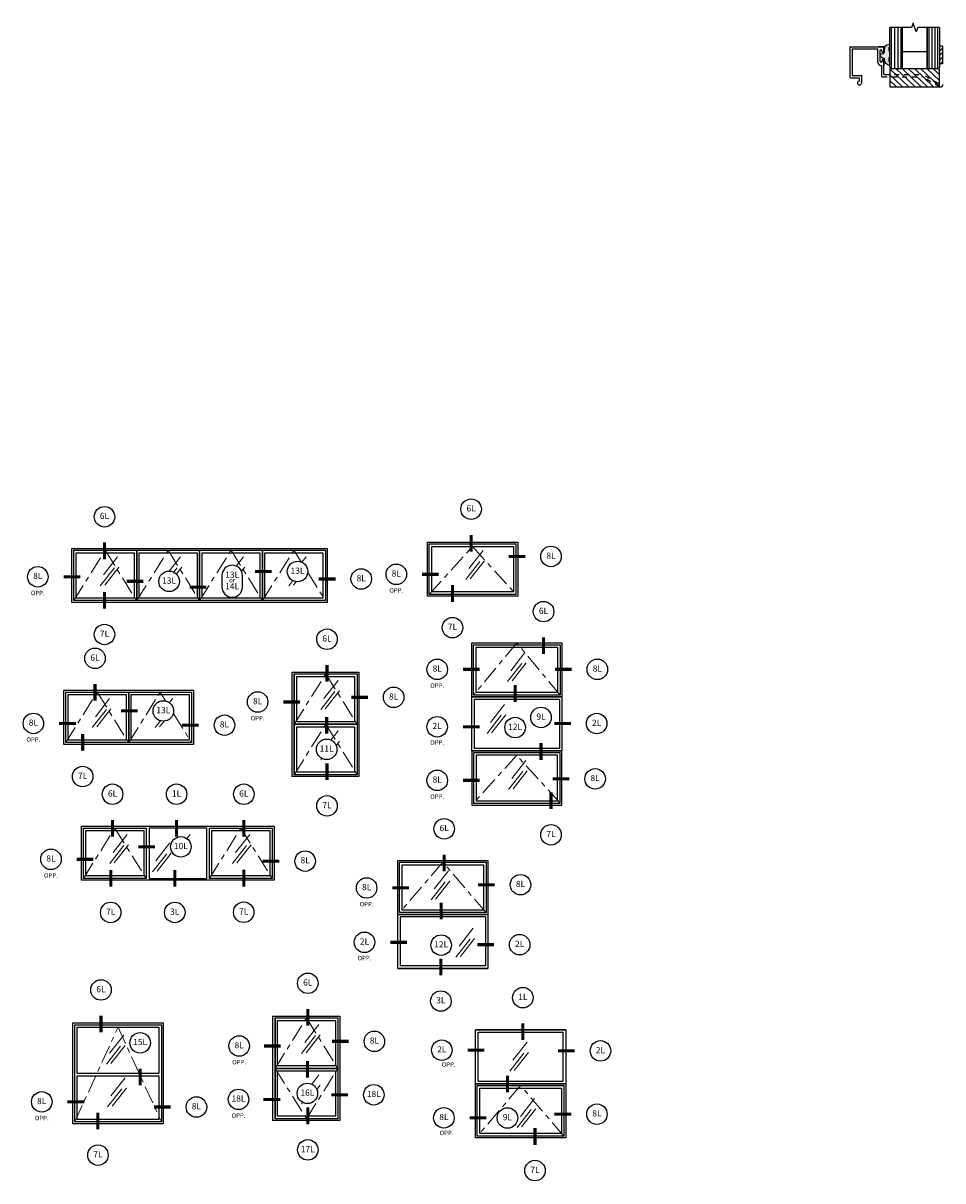
# Model space of a CAD drawing. Units: inches. Extents: x -25.7 to 12.5, y -47.7 to 10.1.
# Drawn here: x -6 to 12.5, y -15.9 to 7.4 of the extents above; entities that cross this region are included whole.
import ezdxf

# ---------------------------------------------------------------- set-up
doc = ezdxf.new("R2010")
doc.units = ezdxf.units.IN
doc.header["$MEASUREMENT"] = 0
doc.linetypes.add('ACAD_ISO10W100', pattern=[18, 12, -3, 0, -3])
doc.linetypes.add('ACANSTGL', pattern=[0.11811, 0.07874, -0.03937])
for name, color, linetype in [('detail', 5, 'Continuous'), ('extrusions', 7, 'Continuous'), ('frames', 7, 'Continuous'), ('TitleBlock', 7, 'Continuous')]:
    doc.layers.add(name, color=color, linetype=linetype)
doc.styles.add('SALogo', font='arial.ttf', dxfattribs={"width": 1.14})

# ---------------------------------------------------------------- blocks, each defined once
blk = doc.blocks.new('45wt Gasket')
at = {"layer": 'detail'}
h = blk.add_hatch(dxfattribs=at)
h.set_pattern_fill('DOTS', color=256, scale=0.3, style=0)
h.set_pattern_definition([(0, (-8.183109, -7.29511), (0.009375, 0.01875), [0, -0.01875])])
h.paths.add_polyline_path([(0, 0.264, -0.428667), (0, 0.354), (0, 0.427, 0.417305), (-0.111, 0.302, -0.414214), (-0.126, 0.287, 0.405337), (-0.194, 0.198, -0.452129), (-0.116, 0.158), (-0.111, 0.052, 0.195822), (0, 0), (0, 0.06, -0.428667), (0, 0.151)])
for p, q in [((-0.126, 0.287), (-0.126, 0.287)), ((0, 0.427), (0, 0.354)), ((0, 0.264), (0, 0.151)), ((-0.111, 0.052), (-0.116, 0.158)), ((0, 0.06), (0, 0))]:
    blk.add_line(p, q, dxfattribs=at)
for centre, radius, start, end in [((-0.114, 0.208), 0.0805, 98.7839, 187.042), ((-0.126, 0.302), 0.015, 270, 0), ((0.006, 0.31), 0.118, 93.0666, 183.6706), ((0.043, 0.309), 0.0625, 133.5936, 226.4064), ((-0.172, 0.144), 0.0585, 14.3055, 111.6219), ((0.009, 0.163), 0.163, 222.6049, 266.9232), ((0.043, 0.105), 0.0625, 133.5936, 226.4064)]:
    blk.add_arc(centre, radius, start, end, dxfattribs=at)
blk = doc.blocks.new('16th tape Gasket')
at = {"layer": 'detail'}
for p, q in [((-0.062, 0.36), (-0.062, 0)), ((0, 0.36), (-0.062, 0.36)), ((0, 0.319), (-0.062, 0.259)), ((0, 0.36), (0, 0)), ((0, 0.228), (-0.062, 0.167)), ((0, 0.136), (-0.062, 0.075)), ((0, 0), (-0.062, 0)), ((0, 0.042), (-0.043, 0))]:
    blk.add_line(p, q, dxfattribs=at)
blk = doc.blocks.new('200-014')
at = {"color": 130}
for p, q in [((11.489, 6.521), (11.489, 7.354)), ((11.551, 7.354), (11.551, 6.521)), ((11.613, 7.354), (11.613, 6.521)), ((11.676, 7.354), (11.676, 6.521)), ((12.238, 7.354), (12.238, 6.521)), ((12.301, 7.354), (12.301, 6.521)), ((12.363, 7.354), (12.363, 6.521)), ((12.425, 6.521), (12.425, 7.354))]:
    blk.add_line(p, q, dxfattribs=at)
at = {"color": 1}
for p, q in [((11.457, 6.52), (11.457, 6.154)), ((12.457, 6.52), (11.457, 6.52)), ((11.457, 6.52), (11.838, 6.154)), ((11.457, 6.4), (11.713, 6.154)), ((11.582, 6.52), (11.963, 6.154)), ((11.707, 6.52), (12.088, 6.154)), ((11.832, 6.52), (12.213, 6.154)), ((11.957, 6.52), (12.338, 6.154)), ((12.082, 6.52), (12.463, 6.154)), ((12.207, 6.52), (12.457, 6.28)), ((12.332, 6.52), (12.457, 6.4)), ((12.457, 6.154), (12.457, 6.52)), ((11.457, 6.28), (11.588, 6.154)), ((11.457, 6.154), (12.457, 6.154))]:
    blk.add_line(p, q, dxfattribs=at)
at = {"layer": 'extrusions'}
for p, q in [((10.648, 6.954), (10.648, 6.349)), ((10.658, 6.964), (11.325, 6.964)), ((10.693, 6.909), (10.693, 6.394)), ((10.703, 6.919), (11.214, 6.919)), ((11.207, 6.798), (11.214, 6.805)), ((11.214, 6.791), (11.207, 6.798)), ((11.207, 6.784), (11.214, 6.791)), ((11.214, 6.777), (11.207, 6.784)), ((11.207, 6.77), (11.214, 6.777)), ((11.214, 6.805), (11.214, 6.919)), ((11.22, 6.964), (11.325, 6.964)), ((11.325, 6.964), (11.22, 6.964)), ((11.259, 6.667), (11.259, 6.887)), ((11.303, 6.851), (11.29, 6.891)), ((11.335, 6.854), (11.335, 6.954)), ((11.335, 6.854), (11.335, 6.954)), ((11.335, 6.854), (11.335, 6.954)), ((11.335, 6.954), (11.335, 6.855)), ((11.214, 6.763), (11.207, 6.77)), ((11.214, 6.649), (11.214, 6.763)), ((11.274, 6.589), (11.29, 6.589)), ((11.303, 6.704), (11.29, 6.663)), ((11.303, 6.703), (11.29, 6.662)), ((11.29, 6.367), (11.29, 6.589)), ((11.335, 6.699), (11.335, 6.599)), ((11.335, 6.699), (11.335, 6.599)), ((11.335, 6.699), (11.335, 6.599)), ((11.335, 6.699), (11.335, 6.589)), ((11.335, 6.412), (11.335, 6.698)), ((10.658, 6.339), (10.836, 6.339)), ((10.703, 6.384), (10.871, 6.384)), ((10.836, 6.339), (10.836, 6.269)), ((10.881, 6.374), (10.881, 6.23))]:
    blk.add_line(p, q, dxfattribs=at)
at = {"layer": 'extrusions', "linetype": 'ACANSTGL'}
for p, q in [((11.3, 6.357), (12.109, 6.357)), ((11.345, 6.402), (12.121, 6.402)), ((12.453, 6.158), (12.109, 6.357)), ((12.434, 6.221), (12.121, 6.402))]:
    blk.add_line(p, q, dxfattribs=at)
at = {"layer": 'extrusions'}
for centre, radius, start, end in [((10.658, 6.954), 0.01, 90, 180), ((10.703, 6.909), 0.01, 90, 180), ((11.275, 6.886), 0.016, 18.082, 180), ((11.319, 6.855), 0.016, 196.2683, 0), ((11.325, 6.954), 0.01, 0, 90), ((11.274, 6.649), 0.06, 180, 270), ((11.275, 6.668), 0.016, 180, 341.918), ((11.275, 6.667), 0.016, 180, 341.918), ((11.319, 6.699), 0.016, 0, 163.7317), ((11.319, 6.698), 0.016, 0, 163.7317), ((10.658, 6.349), 0.01, 180, 270), ((10.703, 6.394), 0.01, 180, 270), ((10.871, 6.374), 0.01, 0, 90), ((11.3, 6.367), 0.01, 180, 270), ((11.345, 6.412), 0.01, 180, 270), ((10.842, 6.23), 0.039, 98.8499, 0)]:
    blk.add_arc(centre, radius, start, end, dxfattribs=at)
at = {"layer": 'extrusions', "linetype": 'ACANSTGL'}
blk.add_arc((12.476, 6.2), 0.0475, 239.0276, 153.0087, dxfattribs=at)
at = {"layer": 'TitleBlock'}
for p, q in [((11.457, 6.553), (11.457, 7.354)), ((11.707, 6.521), (11.707, 7.354)), ((12.207, 7.354), (12.207, 6.521)), ((12.207, 6.521), (12.207, 7.354)), ((12.457, 7.354), (12.457, 6.553)), ((11.707, 6.865), (12.207, 6.865)), ((12.425, 6.521), (11.489, 6.521))]:
    blk.add_line(p, q, dxfattribs=at)
blk.add_lwpolyline([(12.457, 7.354), (12.018, 7.354), (11.987, 7.268), (11.924, 7.44), (11.893, 7.354), (11.457, 7.354)], dxfattribs=at)
for centre, start, end in [((11.489, 6.553), 180, 270), ((12.425, 6.553), 270, 0)]:
    blk.add_arc(centre, 0.032, start, end, dxfattribs=at)
at = {"layer": 'TitleBlock', "extrusion": (0, 0, -1), "zscale": -1, "rotation": 180}
blk.add_blockref('45wt Gasket', (-11.457, 7.016), dxfattribs=at)
at = {"layer": 'TitleBlock'}
blk.add_blockref('16th tape Gasket', (12.52, 6.618), dxfattribs=at)

msp = doc.modelspace()

# ---------------------------------------------------------------- linework, layer by layer
at = {"layer": 'frames'}
for p, q in [((2.12567, -4.1176), (2.12567, -3.02738)), ((2.12567, -3.02738), (3.94664, -3.02738)), ((3.94664, -3.02738), (3.94664, -4.1176)), ((-5.04714, -4.24468), (-5.04714, -3.15445)), ((-5.04714, -3.15445), (-3.70514, -3.15445)), ((-5.01061, -4.20815), (-5.01061, -3.19098)), ((-5.01061, -3.19098), (-3.74166, -3.19098)), ((-4.95975, -4.15729), (-4.95975, -3.24184)), ((-4.95975, -3.24184), (-3.79253, -3.24184)), ((-3.79253, -3.24184), (-3.79253, -4.15729)), ((-3.77819, -3.15445), (-2.43619, -3.15445)), ((-3.74166, -3.19098), (-3.74166, -4.20815)), ((-3.74166, -4.20815), (-3.74166, -3.19098)), ((-3.74166, -3.19098), (-2.47272, -3.19098)), ((-3.6908, -4.15729), (-3.6908, -3.24184)), ((-3.6908, -3.24184), (-2.52358, -3.24184)), ((-2.52358, -3.24184), (-2.52358, -4.15729)), ((-2.50925, -3.15445), (-1.16724, -3.15445)), ((-2.47272, -3.19098), (-2.47272, -4.20815)), ((-2.47272, -4.20815), (-2.47272, -3.19098)), ((-2.47272, -3.19098), (-1.20377, -3.19098)), ((-2.42186, -4.15729), (-2.42186, -3.24184)), ((-2.42186, -3.24184), (-1.25463, -3.24184)), ((-1.25463, -3.24184), (-1.25463, -4.15729)), ((-1.2403, -3.15445), (0.1017, -3.15445)), ((-1.20377, -3.19098), (-1.20377, -4.20815)), ((-1.20377, -4.20815), (-1.20377, -3.19098)), ((-1.20377, -3.19098), (0.06518, -3.19098)), ((-1.15291, -4.15729), (-1.15291, -3.24184)), ((-1.15291, -3.24184), (0.01431, -3.24184)), ((0.01431, -3.24184), (0.01431, -4.15729)), ((0.06518, -3.19098), (0.06518, -4.20815)), ((0.1017, -3.15445), (0.1017, -4.24468)), ((2.1622, -4.08107), (2.1622, -3.06391)), ((2.1622, -3.06391), (3.91011, -3.06391)), ((2.21306, -4.03021), (2.21306, -3.11477)), ((2.21306, -3.11477), (3.85925, -3.11477)), ((3.85925, -3.11477), (3.85925, -4.03021)), ((3.91011, -3.06391), (3.91011, -4.08107)), ((-3.79253, -4.15729), (-4.95975, -4.15729)), ((-2.52358, -4.15729), (-3.6908, -4.15729)), ((-1.25463, -4.15729), (-2.42186, -4.15729)), ((0.01431, -4.15729), (-1.15291, -4.15729)), ((3.94664, -4.1176), (2.12567, -4.1176)), ((3.91011, -4.08107), (2.1622, -4.08107)), ((3.85925, -4.03021), (2.21306, -4.03021)), ((-3.70514, -4.24468), (-5.04714, -4.24468)), ((-3.74166, -4.20815), (-5.01061, -4.20815)), ((-2.43619, -4.24468), (-3.77819, -4.24468)), ((-2.47272, -4.20815), (-3.74166, -4.20815)), ((-1.16724, -4.24468), (-2.50925, -4.24468)), ((-1.20377, -4.20815), (-2.47272, -4.20815)), ((0.1017, -4.24468), (-1.2403, -4.24468)), ((0.06518, -4.20815), (-1.20377, -4.20815)), ((3.01735, -6.14982), (3.01735, -5.0596)), ((3.01735, -5.0596), (4.83833, -5.0596)), ((3.05388, -6.1133), (3.05388, -5.09613)), ((3.05388, -5.09613), (4.8018, -5.09613)), ((4.8018, -5.09613), (4.8018, -6.1133)), ((4.83833, -5.0596), (4.83833, -6.14982)), ((3.10474, -6.06244), (3.10474, -5.14699)), ((3.10474, -5.14699), (4.75094, -5.14699)), ((4.75094, -5.14699), (4.75094, -6.06244)), ((-0.61326, -5.64871), (-0.61326, -6.73893)), ((-0.61326, -5.64871), (0.74308, -5.64871)), ((-0.5624, -5.68524), (-0.5624, -6.70241)), ((-0.5624, -6.70241), (-0.5624, -5.68524)), ((-0.5624, -5.68524), (0.70655, -5.68524)), ((-0.51154, -6.65155), (-0.51154, -5.7361)), ((-0.51154, -5.7361), (0.65569, -5.7361)), ((0.65569, -5.7361), (0.65569, -6.65155)), ((0.70655, -5.68524), (0.70655, -6.70241)), ((0.74308, -5.64871), (0.74308, -6.73893)), ((-5.20855, -7.10657), (-5.20855, -6.01635)), ((-5.20855, -6.01635), (-3.86655, -6.01635)), ((-5.17202, -7.07004), (-5.17202, -6.05288)), ((-5.17202, -6.05288), (-3.90308, -6.05288)), ((-3.9396, -6.01635), (-2.5976, -6.01635)), ((-3.90308, -6.05288), (-3.90308, -7.07004)), ((-3.90308, -7.07004), (-3.90308, -6.05288)), ((-3.90308, -6.05288), (-2.63413, -6.05288)), ((-2.63413, -6.05288), (-2.63413, -7.07004)), ((-2.5976, -6.01635), (-2.5976, -7.10657)), ((4.75094, -6.06244), (3.10474, -6.06244)), ((-5.12116, -7.01918), (-5.12116, -6.10374)), ((-5.12116, -6.10374), (-3.95394, -6.10374)), ((-3.95394, -6.10374), (-3.95394, -7.01918)), ((-3.85222, -7.01918), (-3.85222, -6.10374)), ((-3.85222, -6.10374), (-2.68499, -6.10374)), ((-2.68499, -6.10374), (-2.68499, -7.01918)), ((4.83833, -6.14982), (3.01735, -6.14982)), ((3.01735, -7.24005), (3.01735, -6.14982)), ((3.01735, -6.14982), (4.83833, -6.14982)), ((4.8018, -6.1133), (3.05388, -6.1133)), ((3.06821, -6.20069), (3.06821, -7.18919)), ((4.78746, -6.20069), (3.06821, -6.20069)), ((4.78746, -6.20069), (4.78746, -7.18919)), ((4.83833, -6.14982), (4.83833, -7.24005)), ((-0.61326, -6.66588), (-0.61326, -7.7561)), ((-0.5624, -6.70241), (-0.5624, -7.71957)), ((-0.5624, -7.71957), (-0.5624, -6.70241)), ((-0.5624, -6.70241), (0.70655, -6.70241)), ((0.70655, -6.70241), (-0.5624, -6.70241)), ((0.65569, -6.65155), (-0.51154, -6.65155)), ((-0.51154, -7.66871), (-0.51154, -6.75327)), ((-0.51154, -6.75327), (0.65569, -6.75327)), ((0.65569, -6.75327), (0.65569, -7.66871)), ((0.70655, -6.70241), (0.70655, -7.71957)), ((0.74308, -6.66588), (0.74308, -7.7561)), ((-3.86655, -7.10657), (-5.20855, -7.10657)), ((-3.90308, -7.07004), (-5.17202, -7.07004)), ((-3.95394, -7.01918), (-5.12116, -7.01918)), ((-2.5976, -7.10657), (-3.9396, -7.10657)), ((-2.63413, -7.07004), (-3.90308, -7.07004)), ((-2.68499, -7.01918), (-3.85222, -7.01918)), ((4.78746, -7.18919), (3.06821, -7.18919)), ((4.83833, -7.24005), (3.01735, -7.24005)), ((4.83833, -7.24005), (3.01735, -7.24005)), ((3.01735, -7.24005), (3.01735, -8.33027)), ((3.01735, -7.24005), (4.83833, -7.24005)), ((4.8018, -7.27658), (3.05388, -7.27658)), ((3.05388, -7.27658), (3.05388, -8.29374)), ((4.75094, -7.32744), (3.10474, -7.32744)), ((3.10474, -7.32744), (3.10474, -8.24288)), ((4.75094, -8.24288), (4.75094, -7.32744)), ((4.8018, -8.29374), (4.8018, -7.27658)), ((4.83833, -8.33027), (4.83833, -7.24005)), ((0.65569, -7.66871), (-0.51154, -7.66871)), ((0.74308, -7.7561), (-0.61326, -7.7561)), ((0.70655, -7.71957), (-0.5624, -7.71957)), ((3.01735, -8.33027), (4.83833, -8.33027)), ((3.05388, -8.29374), (4.8018, -8.29374)), ((3.10474, -8.24288), (4.75094, -8.24288)), ((-4.8542, -9.84758), (-4.8542, -8.75736)), ((-4.8542, -8.75736), (-3.5122, -8.75736)), ((-4.81767, -9.81105), (-4.81767, -8.79388)), ((-4.81767, -8.79388), (-3.54873, -8.79388)), ((-4.76681, -9.76019), (-4.76681, -8.84475)), ((-4.76681, -8.84475), (-3.59959, -8.84475)), ((-3.59959, -8.84475), (-3.59959, -9.76019)), ((-3.58525, -8.75736), (-0.96941, -8.75736)), ((-3.54873, -8.79388), (-3.54873, -9.81105)), ((-3.4908, -8.7935), (-2.33281, -8.7935)), ((-3.4908, -8.7935), (-3.4908, -9.81144)), ((-2.33281, -8.7935), (-2.33281, -9.81144)), ((-2.27489, -9.81105), (-2.27489, -8.79388)), ((-2.27489, -8.79388), (-1.00594, -8.79388)), ((-2.22403, -9.76019), (-2.22403, -8.84475)), ((-2.22403, -8.84475), (-1.0568, -8.84475)), ((-1.0568, -8.84475), (-1.0568, -9.76019)), ((-1.00594, -8.79388), (-1.00594, -9.81105)), ((-0.96941, -8.75736), (-0.96941, -9.84758)), ((1.52548, -10.53735), (1.52548, -9.44713)), ((1.52548, -9.44713), (3.34645, -9.44713)), ((1.56201, -10.50083), (1.56201, -9.48366)), ((1.56201, -9.48366), (3.30992, -9.48366)), ((1.61287, -10.44996), (1.61287, -9.53452)), ((1.61287, -9.53452), (3.25906, -9.53452)), ((3.25906, -9.53452), (3.25906, -10.44996)), ((3.30992, -9.48366), (3.30992, -10.50083)), ((3.34645, -9.44713), (3.34645, -10.53735)), ((-3.59959, -9.76019), (-4.76681, -9.76019)), ((-1.0568, -9.76019), (-2.22403, -9.76019)), ((-3.5122, -9.84758), (-4.8542, -9.84758)), ((-3.54873, -9.81105), (-4.81767, -9.81105)), ((-0.96941, -9.84758), (-3.58525, -9.84758)), ((-3.4908, -9.81144), (-2.33281, -9.81144)), ((-1.00594, -9.81105), (-2.27489, -9.81105)), ((3.30992, -10.50083), (1.56201, -10.50083)), ((3.25906, -10.44996), (1.61287, -10.44996)), ((3.34645, -10.53735), (1.52548, -10.53735)), ((1.52548, -11.62758), (1.52548, -10.53735)), ((1.52548, -10.53735), (3.34645, -10.53735)), ((1.57634, -10.58821), (1.57634, -11.57672)), ((3.29559, -10.58821), (1.57634, -10.58821)), ((3.29559, -10.58821), (3.29559, -11.57672)), ((3.34645, -10.53735), (3.34645, -11.62758)), ((3.34645, -11.62758), (1.52548, -11.62758)), ((3.34645, -11.62758), (1.52548, -11.62758)), ((1.52548, -11.62758), (3.34645, -11.62758)), ((3.29559, -11.57672), (1.57634, -11.57672)), ((-1.00132, -12.58778), (-1.00132, -13.678)), ((-1.00132, -12.58778), (0.35501, -12.58778)), ((0.35501, -12.58778), (0.35501, -13.678)), ((-5.02825, -14.75745), (-5.02825, -12.72422)), ((-5.02825, -12.72422), (-3.20728, -12.72422)), ((-4.99172, -14.72092), (-4.99172, -12.76075)), ((-4.99172, -12.76075), (-3.2438, -12.76075)), ((-4.94086, -12.81161), (-3.29466, -12.81161)), ((-4.94086, -13.74084), (-4.94086, -12.81161)), ((-3.29466, -12.81161), (-3.29466, -13.74084)), ((-3.2438, -12.76075), (-3.2438, -14.72092)), ((-3.20728, -12.72422), (-3.20728, -14.75745)), ((-0.95046, -12.6243), (-0.95046, -13.64147)), ((-0.95046, -13.64147), (-0.95046, -12.6243)), ((-0.95046, -12.6243), (0.31849, -12.6243)), ((-0.8996, -13.59061), (-0.8996, -12.67516)), ((-0.8996, -12.67516), (0.26763, -12.67516)), ((0.26763, -12.67516), (0.26763, -13.59061)), ((0.31849, -12.6243), (0.31849, -13.64147)), ((3.09411, -13.9537), (3.09411, -12.86348)), ((3.09411, -12.86348), (4.91509, -12.86348)), ((3.09411, -12.86348), (4.91509, -12.86348)), ((4.91509, -12.86348), (3.09411, -12.86348)), ((3.14498, -13.90284), (3.14498, -12.91434)), ((3.14498, -12.91434), (4.86423, -12.91434)), ((4.86423, -13.90284), (4.86423, -12.91434)), ((4.91509, -12.86348), (4.91509, -13.9537)), ((-4.94086, -13.74084), (-3.29466, -13.74084)), ((-1.00132, -13.60494), (-1.00132, -14.69517)), ((-0.95046, -13.64147), (-0.95046, -14.65864)), ((-0.95046, -14.65864), (-0.95046, -13.64147)), ((-0.95046, -13.64147), (0.31849, -13.64147)), ((0.31849, -13.64147), (-0.95046, -13.64147)), ((0.26763, -13.59061), (-0.8996, -13.59061)), ((-0.8996, -14.60778), (-0.8996, -13.69233)), ((-0.8996, -13.69233), (0.26763, -13.69233)), ((0.26763, -13.69233), (0.26763, -14.60778)), ((0.31849, -13.64147), (0.31849, -14.65864)), ((0.35501, -13.60494), (0.35501, -14.69517)), ((-4.94086, -14.67006), (-4.94086, -13.7917)), ((-4.94086, -13.7917), (-3.29466, -13.7917)), ((-3.29466, -13.7917), (-3.29466, -14.67006)), ((3.09411, -15.04392), (3.09411, -13.9537)), ((3.09411, -13.9537), (4.91509, -13.9537)), ((4.91509, -13.9537), (3.09411, -13.9537)), ((3.13064, -15.00739), (3.13064, -13.99023)), ((3.13064, -13.99023), (4.87856, -13.99023)), ((3.14498, -13.90284), (4.86423, -13.90284)), ((4.87856, -13.99023), (4.87856, -15.00739)), ((4.91509, -13.9537), (4.91509, -15.04392)), ((3.1815, -14.95653), (3.1815, -14.04109)), ((3.1815, -14.04109), (4.8277, -14.04109)), ((4.8277, -14.04109), (4.8277, -14.95653)), ((-3.29466, -14.67006), (-4.94086, -14.67006)), ((0.35501, -14.69517), (-1.00132, -14.69517)), ((0.31849, -14.65864), (-0.95046, -14.65864)), ((0.26763, -14.60778), (-0.8996, -14.60778)), ((-3.20728, -14.75745), (-5.02825, -14.75745)), ((-3.2438, -14.72092), (-4.99172, -14.72092)), ((4.91509, -15.04392), (3.09411, -15.04392)), ((4.87856, -15.00739), (3.13064, -15.00739)), ((4.8277, -14.95653), (3.1815, -14.95653))]:
    msp.add_line(p, q, dxfattribs=at)
at = {"layer": 'frames', "linetype": 'ACAD_ISO10W100', "lineweight": 18, "ltscale": 0.03}
for p, q in [((-5.01061, -4.20815), (-4.37614, -3.19098)), ((-4.37614, -3.19098), (-3.74166, -4.20815)), ((-3.74166, -4.20815), (-3.10719, -3.19098)), ((-3.10719, -3.19098), (-2.47272, -4.20815)), ((-2.47272, -4.20815), (-1.83824, -3.19098)), ((-1.83824, -3.19098), (-1.20377, -4.20815)), ((-1.20377, -4.20815), (-0.5693, -3.19098)), ((-0.5693, -3.19098), (-0.42211, -3.42695)), ((2.1622, -4.08107), (3.03616, -3.11477)), ((3.03616, -3.11477), (3.91011, -4.08107)), ((-0.29032, -3.63823), (0.06518, -4.20815)), ((3.92784, -5.0596), (3.05388, -6.1133)), ((4.8018, -6.1133), (3.92784, -5.0596)), ((-0.5624, -6.70241), (0.07207, -5.68524)), ((0.07207, -5.68524), (0.70655, -6.70241)), ((-5.17202, -7.07004), (-4.53755, -6.05288)), ((-4.53755, -6.05288), (-3.90308, -7.07004)), ((-3.90308, -7.07004), (-3.2686, -6.05288)), ((-3.2686, -6.05288), (-3.15737, -6.23121)), ((-3.00296, -6.47874), (-2.63413, -7.07004)), ((-0.5624, -7.71957), (0.07207, -6.70241)), ((0.07207, -6.70241), (0.70655, -7.71957)), ((3.92784, -7.32744), (3.05388, -8.29374)), ((4.8018, -8.29374), (3.92784, -7.32744)), ((-4.81767, -9.81105), (-4.1832, -8.79388)), ((-4.1832, -8.79388), (-3.54873, -9.81105)), ((-2.27489, -9.81105), (-1.64041, -8.79388)), ((-1.64041, -8.79388), (-1.00594, -9.81105)), ((2.43597, -9.48366), (1.56201, -10.50083)), ((3.30992, -10.50083), (2.43597, -9.48366)), ((-4.99172, -14.72092), (-4.11776, -12.81161)), ((-4.11776, -12.81161), (-3.2438, -14.72092)), ((-0.95046, -13.64147), (-0.31599, -12.6243)), ((-0.31599, -12.6243), (0.31849, -13.64147)), ((-0.95046, -13.64147), (-0.31599, -14.65864)), ((-0.31599, -14.65864), (0.31849, -13.64147)), ((4.0046, -13.99023), (3.13064, -15.00739)), ((4.87856, -15.00739), (4.0046, -13.99023))]:
    msp.add_line(p, q, dxfattribs=at)
at = {"layer": 'frames', "lineweight": 15}
for p, q in [((3.24859, -3.19559), (2.96268, -3.5594)), ((-4.12578, -3.32267), (-4.41168, -3.68648)), ((-2.85683, -3.32267), (-3.08408, -3.61184)), ((-1.58788, -3.32267), (-1.73475, -3.50955)), ((-0.31894, -3.32267), (-0.40628, -3.43381)), ((3.18361, -3.41648), (2.89771, -3.78029)), ((3.27458, -3.40348), (2.98867, -3.76729)), ((-4.19076, -3.54355), (-4.47666, -3.90736)), ((-4.09979, -3.53056), (-4.38569, -3.89437)), ((-2.92181, -3.54355), (-2.99344, -3.6347)), ((-2.83084, -3.53056), (-2.94206, -3.67209)), ((-1.56189, -3.53056), (-1.62709, -3.61352)), ((-0.29295, -3.53056), (-0.30384, -3.54442)), ((-0.58932, -3.80492), (-0.66982, -3.90736)), ((-0.52438, -3.82505), (-0.57885, -3.89437)), ((4.091, -5.25686), (3.8051, -5.62067)), ((4.02602, -5.47774), (3.74012, -5.84155)), ((4.11699, -5.46475), (3.83109, -5.82856)), ((0.32243, -5.81693), (0.03653, -6.18073)), ((0.25746, -6.03781), (-0.02845, -6.40162)), ((0.34843, -6.02482), (0.06252, -6.38863)), ((-4.28719, -6.18456), (-4.57309, -6.54837)), ((-3.01824, -6.18456), (-3.08216, -6.26589)), ((3.68001, -6.30018), (3.39411, -6.66399)), ((-4.35217, -6.40545), (-4.63807, -6.76926)), ((-4.2612, -6.39245), (-4.5471, -6.75626)), ((3.61504, -6.52106), (3.32913, -6.88487)), ((3.70601, -6.50807), (3.4201, -6.87188)), ((-3.26103, -6.6317), (-3.36912, -6.76926)), ((-3.18574, -6.63866), (-3.27815, -6.75626)), ((0.32243, -6.83409), (0.17688, -7.01931)), ((0.25746, -7.05498), (0.24559, -7.07008)), ((0.34843, -7.04198), (0.28156, -7.12708)), ((-0.00604, -7.39028), (-0.02845, -7.41879)), ((4.11322, -7.43229), (3.82731, -7.7961)), ((4.04824, -7.65318), (3.76234, -8.01699)), ((4.13921, -7.64019), (3.85331, -8.004)), ((-3.93284, -8.92557), (-4.21874, -9.28938)), ((-3.0713, -9.09335), (-3.3572, -9.45715)), ((-2.66389, -8.92557), (-2.72781, -9.0069)), ((-1.46068, -8.92557), (-1.74658, -9.28938)), ((-3.99782, -9.14646), (-4.28372, -9.51027)), ((-3.90685, -9.13346), (-4.19275, -9.49727)), ((-3.13628, -9.31423), (-3.42218, -9.67804)), ((-3.04531, -9.30124), (-3.33121, -9.66505)), ((-1.52566, -9.14646), (-1.81156, -9.51027)), ((-1.43469, -9.13346), (-1.72059, -9.49727)), ((2.54907, -9.6567), (2.26317, -10.02051)), ((2.4841, -9.87758), (2.19819, -10.24139)), ((2.57507, -9.86459), (2.28916, -10.2284)), ((3.05047, -10.8142), (2.76457, -11.17801)), ((2.98549, -11.03508), (2.69959, -11.39889)), ((3.07646, -11.02209), (2.79056, -11.3859)), ((-0.06563, -12.75599), (-0.35153, -13.1198)), ((-4.0022, -12.97325), (-4.2881, -13.33706)), ((-0.1306, -12.97687), (-0.41651, -13.34068)), ((-0.03964, -12.96388), (-0.32554, -13.32769)), ((-4.06718, -13.19413), (-4.35308, -13.55794)), ((-3.97621, -13.18114), (-4.26211, -13.54495)), ((4.13672, -13.11215), (3.85082, -13.47595)), ((4.07174, -13.33303), (3.78584, -13.69684)), ((4.16271, -13.32004), (3.87681, -13.68385)), ((-0.06563, -13.77316), (-0.21118, -13.95837)), ((-3.97648, -13.83461), (-4.26238, -14.19842)), ((-0.1306, -13.99404), (-0.14247, -14.00914)), ((-0.03964, -13.98105), (-0.1065, -14.06614)), ((-4.04146, -14.05549), (-4.32736, -14.4193)), ((-3.95049, -14.0425), (-4.23639, -14.40631)), ((-0.3941, -14.32935), (-0.41651, -14.35785)), ((4.22057, -14.46869), (3.93467, -14.8325)), ((4.28555, -14.24781), (3.99965, -14.61162)), ((4.31154, -14.4557), (4.02564, -14.81951))]:
    msp.add_line(p, q, dxfattribs=at)
at = {"layer": 'frames'}
for points in [[(3.00584, -2.56978, 0, 0, 0), (3.00584, -2.88166, 0.0625, 0.0625, 0), (3.00584, -3.21948, 0.0625, 0.0625, 0)], [(-4.39147, -2.72263, 0, 0, 0), (-4.39147, -3.03451, 0.0625, 0.0625, 0), (-4.39147, -3.37234, 0.0625, 0.0625, 0)], [(4.41068, -3.3164, 0, 0, 0), (4.09879, -3.3164, 0.0625, 0.0625, 0), (3.76097, -3.3164, 0.0625, 0.0625, 0)], [(-5.53005, -3.72605, 0, 0, 0), (-5.21817, -3.72605, 0.0625, 0.0625, 0), (-4.88035, -3.72605, 0.0625, 0.0625, 0)], [(-0.70332, -3.62005, 0, 0, 0), (-1.0152, -3.62005, 0.0625, 0.0625, 0), (-1.35303, -3.62005, 0.0625, 0.0625, 0)], [(1.70372, -3.67699, 0, 0, 0), (2.0156, -3.67699, 0.0625, 0.0625, 0), (2.35343, -3.67699, 0.0625, 0.0625, 0)], [(-3.29495, -3.8187, 0, 0, 0), (-3.60683, -3.8187, 0.0625, 0.0625, 0), (-3.94465, -3.8187, 0.0625, 0.0625, 0)], [(-2.02182, -3.93396, 0, 0, 0), (-2.3337, -3.93396, 0.0625, 0.0625, 0), (-2.67153, -3.93396, 0.0625, 0.0625, 0)], [(0.58233, -3.77112, 0, 0, 0), (0.27045, -3.77112, 0.0625, 0.0625, 0), (-0.06737, -3.77112, 0.0625, 0.0625, 0)], [(2.63037, -4.54541, 0, 0, 0), (2.63037, -4.23353, 0.0625, 0.0625, 0), (2.63037, -3.8957, 0.0625, 0.0625, 0)], [(-4.39141, -4.68375, 0, 0, 0), (-4.39141, -4.37187, 0.0625, 0.0625, 0), (-4.39141, -4.03404, 0.0625, 0.0625, 0)], [(4.46765, -4.63611, 0, 0, 0), (4.46765, -4.94799, 0.0625, 0.0625, 0), (4.46765, -5.28581, 0.0625, 0.0625, 0)], [(0.09841, -5.19325, 0, 0, 0), (0.09841, -5.50513, 0.0625, 0.0625, 0), (0.09841, -5.84295, 0.0625, 0.0625, 0)], [(-4.58254, -5.57836, 0, 0, 0), (-4.58254, -5.89025, 0.0625, 0.0625, 0), (-4.58254, -6.22807, 0.0625, 0.0625, 0)], [(2.52895, -5.59435, 0, 0, 0), (2.84084, -5.59435, 0.0625, 0.0625, 0), (3.17866, -5.59435, 0.0625, 0.0625, 0)], [(5.34629, -5.59429, 0, 0, 0), (5.03441, -5.59429, 0.0625, 0.0625, 0), (4.69658, -5.59429, 0.0625, 0.0625, 0)], [(3.89346, -6.56136, 0, 0, 0), (3.89346, -6.24948, 0.0625, 0.0625, 0), (3.89346, -5.91166, 0.0625, 0.0625, 0)], [(-1.09499, -6.25145, 0, 0, 0), (-0.78311, -6.25145, 0.0625, 0.0625, 0), (-0.44529, -6.25145, 0.0625, 0.0625, 0)], [(1.23555, -6.15768, 0, 0, 0), (0.92367, -6.15768, 0.0625, 0.0625, 0), (0.58585, -6.15768, 0.0625, 0.0625, 0)], [(-3.41156, -6.43263, 0, 0, 0), (-3.72344, -6.43263, 0.0625, 0.0625, 0), (-4.06127, -6.43263, 0.0625, 0.0625, 0)], [(0.09093, -7.00061, 0, 0, 0), (0.09093, -6.88959, 0.0625, 0.0625, 0), (0.09093, -6.55177, 0.0625, 0.0625, 0)], [(-5.61874, -6.68409, 0, 0, 0), (-5.30686, -6.68409, 0.0625, 0.0625, 0), (-4.96904, -6.68409, 0.0625, 0.0625, 0)], [(-2.1776, -6.71986, 0, 0, 0), (-2.48948, -6.71986, 0.0625, 0.0625, 0), (-2.8273, -6.71986, 0.0625, 0.0625, 0)], [(2.52696, -6.75198, 0, 0, 0), (2.83884, -6.75198, 0.0625, 0.0625, 0), (3.17667, -6.75198, 0.0625, 0.0625, 0)], [(4.4165, -6.77008, 0, 0, 0), (4.4165, -7.08196, 0.0625, 0.0625, 0), (4.4165, -7.41978, 0.0625, 0.0625, 0)], [(5.33233, -6.68668, 0, 0, 0), (5.02045, -6.68668, 0.0625, 0.0625, 0), (4.68263, -6.68668, 0.0625, 0.0625, 0)], [(-4.8322, -7.54878, 0, 0, 0), (-4.8322, -7.2369, 0.0625, 0.0625, 0), (-4.8322, -6.89908, 0.0625, 0.0625, 0)], [(0.09847, -8.14039, 0, 0, 0), (0.09847, -7.82851, 0.0625, 0.0625, 0), (0.09847, -7.49069, 0.0625, 0.0625, 0)], [(2.52895, -7.83281, 0, 0, 0), (2.84084, -7.83281, 0.0625, 0.0625, 0), (3.17866, -7.83281, 0.0625, 0.0625, 0)], [(5.30033, -7.80209, 0, 0, 0), (4.98845, -7.80209, 0.0625, 0.0625, 0), (4.65062, -7.80209, 0.0625, 0.0625, 0)], [(4.61835, -8.72363, 0, 0, 0), (4.61835, -8.41175, 0.0625, 0.0625, 0), (4.61835, -8.07392, 0.0625, 0.0625, 0)], [(-4.22819, -8.31937, 0, 0, 0), (-4.22819, -8.63126, 0.0625, 0.0625, 0), (-4.22819, -8.96908, 0.0625, 0.0625, 0)], [(-2.93658, -8.31937, 0, 0, 0), (-2.93658, -8.63126, 0.0625, 0.0625, 0), (-2.93658, -8.96908, 0.0625, 0.0625, 0)], [(-1.57992, -8.31937, 0, 0, 0), (-1.57992, -8.63126, 0.0625, 0.0625, 0), (-1.57992, -8.96908, 0.0625, 0.0625, 0)], [(2.46283, -9.01724, 0, 0, 0), (2.46283, -9.32913, 0.0625, 0.0625, 0), (2.46283, -9.66695, 0.0625, 0.0625, 0)], [(-3.05721, -9.17364, 0, 0, 0), (-3.36909, -9.17364, 0.0625, 0.0625, 0), (-3.70692, -9.17364, 0.0625, 0.0625, 0)], [(-5.26439, -9.4251, 0, 0, 0), (-4.95251, -9.4251, 0.0625, 0.0625, 0), (-4.61468, -9.4251, 0.0625, 0.0625, 0)], [(-0.54941, -9.46087, 0, 0, 0), (-0.86129, -9.46087, 0.0625, 0.0625, 0), (-1.19911, -9.46087, 0.0625, 0.0625, 0)], [(-4.26536, -10.28979, 0, 0, 0), (-4.26536, -9.97791, 0.0625, 0.0625, 0), (-4.26536, -9.64009, 0.0625, 0.0625, 0)], [(-2.97375, -10.28979, 0, 0, 0), (-2.97375, -9.97791, 0.0625, 0.0625, 0), (-2.97375, -9.64009, 0.0625, 0.0625, 0)], [(-1.58218, -10.28604, 0, 0, 0), (-1.58218, -9.97416, 0.0625, 0.0625, 0), (-1.58218, -9.63633, 0.0625, 0.0625, 0)], [(1.10409, -10.0026, 0, 0, 0), (1.41598, -10.0026, 0.0625, 0.0625, 0), (1.7538, -10.0026, 0.0625, 0.0625, 0)], [(3.79517, -9.93768, 0, 0, 0), (3.48329, -9.93768, 0.0625, 0.0625, 0), (3.14547, -9.93768, 0.0625, 0.0625, 0)], [(2.40159, -10.94889, 0, 0, 0), (2.40159, -10.63701, 0.0625, 0.0625, 0), (2.40159, -10.29919, 0.0625, 0.0625, 0)], [(1.06162, -11.09941, 0, 0, 0), (1.3735, -11.09941, 0.0625, 0.0625, 0), (1.71132, -11.09941, 0.0625, 0.0625, 0)], [(3.77788, -11.14701, 0, 0, 0), (3.466, -11.14701, 0.0625, 0.0625, 0), (3.12818, -11.14701, 0.0625, 0.0625, 0)], [(2.39613, -12.07738, 0, 0, 0), (2.39613, -11.7655, 0.0625, 0.0625, 0), (2.39613, -11.42767, 0.0625, 0.0625, 0)], [(-0.28965, -12.13231, 0, 0, 0), (-0.28965, -12.44419, 0.0625, 0.0625, 0), (-0.28965, -12.78202, 0.0625, 0.0625, 0)], [(-4.46258, -12.26662, 0, 0, 0), (-4.46258, -12.5785, 0.0625, 0.0625, 0), (-4.46258, -12.91633, 0.0625, 0.0625, 0)], [(4.0496, -12.42286, 0, 0, 0), (4.0496, -12.73474, 0.0625, 0.0625, 0), (4.0496, -13.07256, 0.0625, 0.0625, 0)], [(0.84749, -13.09674, 0, 0, 0), (0.53561, -13.09674, 0.0625, 0.0625, 0), (0.19779, -13.09674, 0.0625, 0.0625, 0)], [(-3.6722, -13.33368, 0, 0, 0), (-3.6722, -13.64556, 0.0625, 0.0625, 0), (-3.6722, -13.98338, 0.0625, 0.0625, 0)], [(-1.48305, -13.19051, 0, 0, 0), (-1.17117, -13.19051, 0.0625, 0.0625, 0), (-0.83335, -13.19051, 0.0625, 0.0625, 0)], [(2.62133, -13.27473, 0, 0, 0), (2.93321, -13.27473, 0.0625, 0.0625, 0), (3.27103, -13.27473, 0.0625, 0.0625, 0)], [(5.409, -13.28922, 0, 0, 0), (5.09712, -13.28922, 0.0625, 0.0625, 0), (4.7593, -13.28922, 0.0625, 0.0625, 0)], [(-0.29713, -13.93968, 0, 0, 0), (-0.29713, -13.82865, 0.0625, 0.0625, 0), (-0.29713, -13.49083, 0.0625, 0.0625, 0)], [(3.73849, -14.43563, 0, 0, 0), (3.73849, -14.12374, 0.0625, 0.0625, 0), (3.73849, -13.78592, 0.0625, 0.0625, 0)], [(-1.49503, -14.26803, 0, 0, 0), (-1.18315, -14.26803, 0.0625, 0.0625, 0), (-0.84532, -14.26803, 0.0625, 0.0625, 0)], [(0.83552, -14.17426, 0, 0, 0), (0.52364, -14.17426, 0.0625, 0.0625, 0), (0.18581, -14.17426, 0.0625, 0.0625, 0)], [(-5.4502, -14.31684, 0, 0, 0), (-5.13832, -14.31684, 0.0625, 0.0625, 0), (-4.80049, -14.31684, 0.0625, 0.0625, 0)], [(-2.74324, -14.42134, 0, 0, 0), (-3.05512, -14.42134, 0.0625, 0.0625, 0), (-3.39295, -14.42134, 0.0625, 0.0625, 0)], [(-0.28959, -15.07946, 0, 0, 0), (-0.28959, -14.76758, 0.0625, 0.0625, 0), (-0.28959, -14.42975, 0.0625, 0.0625, 0)], [(-4.52355, -15.18526, 0, 0, 0), (-4.52355, -14.87338, 0.0625, 0.0625, 0), (-4.52355, -14.53555, 0.0625, 0.0625, 0)], [(2.6638, -14.63852, 0, 0, 0), (2.97569, -14.63852, 0.0625, 0.0625, 0), (3.31351, -14.63852, 0.0625, 0.0625, 0)], [(5.33759, -14.56614, 0, 0, 0), (5.02571, -14.56614, 0.0625, 0.0625, 0), (4.68789, -14.56614, 0.0625, 0.0625, 0)], [(4.2941, -15.49651, 0, 0, 0), (4.2941, -15.18463, 0.0625, 0.0625, 0), (4.2941, -14.84681, 0.0625, 0.0625, 0)]]:
    msp.add_lwpolyline(points, format="xyseb", dxfattribs=at)
at = {"layer": 'TitleBlock'}
for p, q in [((-2.02182, -3.70029), (-2.02182, -3.93396)), ((-1.60802, -3.93396), (-1.60802, -3.70029))]:
    msp.add_line(p, q, dxfattribs=at)
for centre in [(-4.39147, -2.51573), (3.00584, -2.36288), (4.61758, -3.3164), (-0.49642, -3.62005), (1.49682, -3.67699), (-5.73695, -3.72605), (-3.08805, -3.8187), (0.78924, -3.77112), (4.46765, -4.4292), (2.63037, -4.75231), (-4.39141, -4.89065), (0.09841, -4.98634), (-4.58254, -5.37146), (2.32205, -5.59435), (5.55319, -5.59429), (-1.30189, -6.25145), (1.44246, -6.15768), (-3.20466, -6.43263), (-5.82564, -6.68409), (-1.9707, -6.71986), (4.4165, -6.56318), (5.53924, -6.68668), (2.32006, -6.75198), (3.89346, -6.76826), (0.09093, -7.20751), (-4.8322, -7.75568), (2.32205, -7.83281), (5.50723, -7.80209), (-4.22819, -8.11247), (-2.93658, -8.11247), (-1.57992, -8.11247), (0.09847, -8.3473), (2.46283, -8.81034), (4.61835, -8.93053), (-2.85031, -9.17364), (-5.47129, -9.4251), (-0.34251, -9.46087), (0.89719, -10.0026), (4.00207, -9.93768), (-4.26536, -10.49669), (-2.97375, -10.49669), (-1.58218, -10.49294), (0.85472, -11.09941), (2.40159, -11.15579), (3.98478, -11.14701), (-4.46258, -12.05972), (-0.28965, -11.92541), (2.39613, -12.28428), (4.0496, -12.21596), (-3.6722, -13.12678), (-1.67456, -13.18991), (1.05439, -13.09674), (2.41443, -13.27473), (5.6159, -13.28922), (-0.29713, -14.14658), (1.04242, -14.17426), (-5.6571, -14.31684), (-2.53634, -14.42134), (-1.68653, -14.26743), (2.4569, -14.63852), (3.73849, -14.64253), (5.54449, -14.56614), (-0.28959, -15.28636), (-4.52355, -15.39216), (4.2941, -15.70342)]:
    msp.add_circle(centre, 0.2069, dxfattribs=at)
for centre, start, end in [((-1.81492, -3.70029), 360, 180), ((-1.81492, -3.93396), 180, 0)]:
    msp.add_arc(centre, 0.2069, start, end, dxfattribs=at)

# ---------------------------------------------------------------- block references
msp.add_blockref('200-014', (0, 0))
msp.add_blockref('200-014', (0, 0))

# ---------------------------------------------------------------- texts
at = {"layer": 'TitleBlock', "width": 0.3274, "attachment_point": 5, "style": 'SALogo'}
for s, insert, char_height in [('6L', (3.00584, -2.36288), 0.125), ('6L', (-4.39147, -2.51573), 0.125), ('8L', (4.61758, -3.3164), 0.125), ('8L', (-5.73695, -3.72605), 0.125), ('13L', (-1.81492, -3.70029), 0.125), ('13L', (-0.49642, -3.62005), 0.125), ('8L', (0.78924, -3.77112), 0.125), ('8L', (1.49682, -3.67699), 0.125), ('13L', (-3.08805, -3.8187), 0.125), ('14L', (-1.81492, -3.93396), 0.125), ('or', (-1.81492, -3.80673), 0.093), ('OPP.', (1.49682, -4.01531), 0.09), ('OPP.', (-5.73695, -4.06437), 0.09), ('6L', (4.46765, -4.4292), 0.125), ('7L', (-4.39141, -4.89065), 0.125), ('7L', (2.63037, -4.75231), 0.125), ('6L', (0.09841, -4.98634), 0.125), ('6L', (-4.58254, -5.37146), 0.125), ('8L', (2.32205, -5.59435), 0.125), ('8L', (5.55319, -5.59429), 0.125), ('OPP.', (2.32205, -5.93267), 0.09), ('8L', (-1.30189, -6.25145), 0.125), ('8L', (1.44246, -6.15768), 0.125), ('13L', (-3.20466, -6.43263), 0.125), ('OPP.', (-1.30189, -6.58977), 0.09), ('9L', (4.4165, -6.56318), 0.125), ('8L', (-5.82564, -6.68409), 0.125), ('8L', (-1.9707, -6.71986), 0.125), ('2L', (2.32006, -6.75198), 0.125), ('12L', (3.89346, -6.76826), 0.125), ('2L', (5.53924, -6.68668), 0.125), ('OPP.', (-5.82564, -7.02241), 0.09), ('11L', (0.09093, -7.20751), 0.125), ('OPP.', (2.32006, -7.08085), 0.09), ('7L', (-4.8322, -7.75568), 0.125), ('8L', (2.32205, -7.83281), 0.125), ('8L', (5.50723, -7.80209), 0.125), ('6L', (-4.22819, -8.11247), 0.125), ('1L', (-2.93658, -8.11247), 0.125), ('6L', (-1.57992, -8.11247), 0.125), ('OPP.', (2.32205, -8.17113), 0.09), ('7L', (0.09847, -8.3473), 0.125), ('6L', (2.46283, -8.81034), 0.125), ('7L', (4.61835, -8.93053), 0.125), ('10L', (-2.85031, -9.17364), 0.125), ('8L', (-5.47129, -9.4251), 0.125), ('8L', (-0.34251, -9.46087), 0.125), ('OPP.', (-5.47129, -9.76342), 0.09), ('8L', (0.89719, -10.0026), 0.125), ('8L', (4.00207, -9.93768), 0.125), ('7L', (-4.26536, -10.49669), 0.125), ('3L', (-2.97375, -10.49669), 0.125), ('7L', (-1.58218, -10.49294), 0.125), ('OPP.', (0.89719, -10.34093), 0.09), ('2L', (0.85472, -11.09941), 0.125), ('12L', (2.40159, -11.15579), 0.125), ('2L', (3.98478, -11.14701), 0.125), ('OPP.', (0.85472, -11.42829), 0.09), ('6L', (-0.28965, -11.92541), 0.125), ('6L', (-4.46258, -12.05972), 0.125), ('1L', (4.0496, -12.21596), 0.125), ('3L', (2.39613, -12.28428), 0.125), ('15L', (-3.6722, -13.12678), 0.125), ('8L', (1.05439, -13.09674), 0.125), ('8L', (-1.67456, -13.18991), 0.125), ('2L', (2.41443, -13.27473), 0.125), ('2L', (5.6159, -13.28922), 0.125), ('OPP.', (-1.67456, -13.52824), 0.09), ('OPP.', (2.55222, -13.57719), 0.09), ('8L', (-5.6571, -14.31684), 0.125), ('18L', (-1.68653, -14.26743), 0.125), ('16L', (-0.29713, -14.14658), 0.125), ('18L', (1.04242, -14.17426), 0.125), ('8L', (-2.53634, -14.42134), 0.125), ('OPP.', (-5.6571, -14.65516), 0.09), ('OPP.', (-1.68653, -14.60575), 0.09), ('8L', (2.4569, -14.63852), 0.125), ('9L', (3.73849, -14.64253), 0.125), ('8L', (5.54449, -14.56614), 0.125), ('OPP.', (2.51085, -14.95482), 0.09), ('7L', (-4.52355, -15.39216), 0.125), ('17L', (-0.28959, -15.28636), 0.125), ('7L', (4.2941, -15.70342), 0.125)]:
    msp.add_mtext(s, dxfattribs=dict(at, insert=insert, char_height=char_height))

doc.saveas('drawing.dxf')
